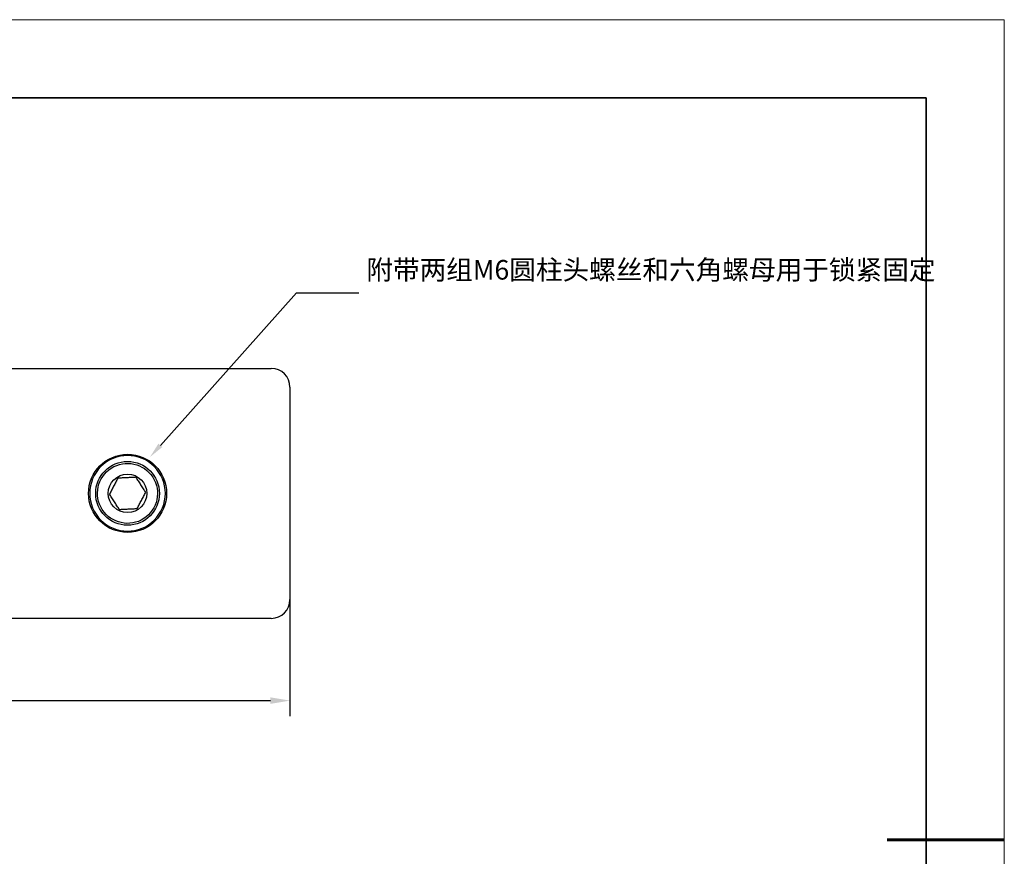
# Model space of a CAD drawing. Units: millimetres. Extents: x 12216 to 12513, y -7597 to -7387.
# Drawn here: x 12387 to 12513, y -7494 to -7387 of the extents above; entities that cross this region are included whole.
import ezdxf
from ezdxf import colors
from ezdxf.entities.mleader import LeaderData, LeaderLine
from ezdxf.math import Vec2, Vec3

# ---------------------------------------------------------------- set-up
doc = ezdxf.new("R2010")
doc.units = ezdxf.units.MM
doc.header["$LTSCALE"] = 10
doc.header["$PDMODE"] = 34
for name, color, linetype, lineweight in [('2细线层', 4, 'Continuous', 15), ('粗实线层', 7, 'Continuous', 35), ('细实线层', 7, 'Continuous', 18)]:
    doc.layers.add(name, color=color, linetype=linetype, lineweight=lineweight)
doc.styles.get("Standard").update_dxf_attribs({"font": 'simhei.ttf'})
doc.styles.add('TH-GBD2M', font='calibri.ttf', dxfattribs={"width": 0.8, "height": 2.5})
doc.dimstyles.new('TH-GBD2M$0', dxfattribs={"dimtxt": 2.5, "dimasz": 2.5, "dimexe": 2, "dimexo": 0, "dimgap": 1.5, "dimtad": 1, "dimlfac": -2, "dimzin": 9, "dimdsep": 46, "dimtxsty": 'TH-GBD2M', "dimcen": 0, "dimclrd": 4, "dimclre": 4, "dimclrt": 3, "dimazin": 2, "dimtfac": 1, "dimtofl": 0, "dimtmove": 0, "dimatfit": 3, "dimfxl": 1, "dimtolj": 1, "dimtzin": 0, "dimarcsym": 0})

# ---------------------------------------------------------------- blocks, each defined once
blk = doc.blocks.new('*X52')
at = {"layer": '粗实线层'}
for p, q in [((138.5, 95), (-138.5, 95)), ((138.5, -95), (138.5, 95))]:
    blk.add_line(p, q, dxfattribs=at)
at = {"layer": '粗实线层', "lineweight": 60}
blk.add_line((148.5, 0), (133.5, 0), dxfattribs=at)
at = {"layer": '细实线层'}
for p, q in [((148.5, 105), (-148.5, 105)), ((148.5, -105), (148.5, 105))]:
    blk.add_line(p, q, dxfattribs=at)
blk = doc.blocks.new('*D115')
at = {"layer": '2细线层', "color": 4, "linetype": 'ByBlock', "lineweight": -2, "transparency": 16777216}
for p, q in [((12300.24, -7460.94), (12300.24, -7475.87)), ((12421.84, -7460.94), (12421.84, -7475.87)), ((12302.74, -7473.87), (12419.34, -7473.87))]:
    blk.add_line(p, q, dxfattribs=at)
at = {"layer": '2细线层', "color": 4, "transparency": 16777216}
for points in [[(12302.74, -7473.45), (12302.74, -7474.29), (12300.24, -7473.87)], [(12419.34, -7473.45), (12419.34, -7474.29), (12421.84, -7473.87)]]:
    blk.add_solid(points, dxfattribs=at)
at = {"layer": 'Defpoints', "color": 0, "transparency": 16777216}
for p in [(12300.24, -7460.94), (12421.84, -7460.94), (12421.84, -7473.87)]:
    blk.add_point(p, dxfattribs=at)
at = {"layer": '2细线层', "color": 3, "transparency": 16777216, "insert": (12361.04, -7471.09), "char_height": 2.5, "attachment_point": 5, "style": 'TH-GBD2M'}
blk.add_mtext('\\A1;152', dxfattribs=at)

msp = doc.modelspace()

# ---------------------------------------------------------------- linework, layer by layer
at = {"color": 7, "linetype": 'Continuous', "lineweight": 25}
for p, q in [((12306.6445, -7431.3366), (12419.4445, -7431.3366)), ((12421.8445, -7433.7366), (12421.8445, -7460.9366)), ((12419.4445, -7463.3366), (12306.6445, -7463.3366))]:
    msp.add_line(p, q, dxfattribs=at)
for radius in [5, 4.08, 2.4694]:
    msp.add_circle((12401.0445, -7447.3366), radius, dxfattribs=at)
for centre, start, end in [((12419.4445, -7433.7366), 0, 90), ((12419.4445, -7460.9366), 270, 0)]:
    msp.add_arc(centre, 2.4, start, end, dxfattribs=at)
for points, knots in [([(12401.0445, -7442.4966), (12399.7609, -7442.4966), (12398.5298, -7443.0065), (12396.7145, -7444.8218), (12396.2045, -7446.053), (12396.2045, -7448.6202), (12396.7145, -7449.8513), (12398.5298, -7451.6666), (12399.7609, -7452.1766), (12401.0445, -7452.1766)], [0, 0, 0, 0, 0.25, 0.25, 0.5, 0.5, 0.75, 0.75, 1, 1, 1, 1]), ([(12397.8153, -7449.4146), (12396.6685, -7447.6323), (12397.1843, -7445.2543), (12400.7488, -7442.9605), (12403.1268, -7443.4764), (12404.2737, -7445.2586)], [0, 0, 0, 0, 0.5, 0.5, 1, 1, 1, 1]), ([(12401.0445, -7452.1766), (12402.3281, -7452.1766), (12403.5593, -7451.6666), (12405.3746, -7449.8513), (12405.8845, -7448.6202), (12405.8845, -7446.053), (12405.3746, -7444.8218), (12403.5593, -7443.0065), (12402.3281, -7442.4966), (12401.0445, -7442.4966)], [0, 0, 0, 0, 0.25, 0.25, 0.5, 0.5, 0.75, 0.75, 1, 1, 1, 1]), ([(12404.2737, -7445.2586), (12405.4206, -7447.0408), (12404.9047, -7449.4189), (12401.3403, -7451.7126), (12398.9622, -7451.1968), (12397.8153, -7449.4146)], [0, 0, 0, 0, 0.5, 0.5, 1, 1, 1, 1]), ([(12399.7948, -7445.3945), (12399.7122, -7445.555), (12399.6278, -7445.719), (12399.4966, -7445.9739), (12399.4521, -7446.0603), (12399.3612, -7446.2369), (12399.3144, -7446.3278), (12399.176, -7446.5967), (12399.0853, -7446.7728), (12398.9064, -7447.1203), (12398.8209, -7447.2865), (12398.7378, -7447.4478)], [0, 0, 0, 0, 0.25, 0.25, 0.375, 0.375, 0.5, 0.5, 0.75, 0.75, 1, 1, 1, 1]), ([(12402.1015, -7445.2833), (12401.9213, -7445.292), (12401.737, -7445.3009), (12401.4507, -7445.3147), (12401.3536, -7445.3194), (12401.1552, -7445.3289), (12401.0531, -7445.3338), (12400.751, -7445.3484), (12400.5531, -7445.358), (12400.1628, -7445.3768), (12399.9761, -7445.3858), (12399.7948, -7445.3945)], [0, 0, 0, 0, 0.25, 0.25, 0.375, 0.375, 0.5, 0.5, 0.75, 0.75, 1, 1, 1, 1]), ([(12402.1015, -7445.2833), (12402.1991, -7445.4349), (12402.2988, -7445.5899), (12402.5055, -7445.911), (12402.6137, -7446.0792), (12402.834, -7446.4215), (12402.9413, -7446.5882), (12403.1512, -7446.9145), (12403.2531, -7447.0728), (12403.3512, -7447.2253)], [0, 0, 0, 0, 0.25, 0.25, 0.5, 0.5, 0.75, 0.75, 1, 1, 1, 1]), ([(12399.9875, -7449.3899), (12399.89, -7449.2383), (12399.7902, -7449.0833), (12399.5836, -7448.7622), (12399.4753, -7448.5939), (12399.2551, -7448.2516), (12399.1478, -7448.0849), (12398.9378, -7447.7587), (12398.8359, -7447.6003), (12398.7378, -7447.4478)], [0, 0, 0, 0, 0.25, 0.25, 0.5, 0.5, 0.75, 0.75, 1, 1, 1, 1]), ([(12402.2942, -7449.2786), (12402.3768, -7449.1182), (12402.4613, -7448.9542), (12402.5925, -7448.6993), (12402.637, -7448.6128), (12402.7278, -7448.4363), (12402.7747, -7448.3454), (12402.9131, -7448.0765), (12403.0038, -7447.9003), (12403.1826, -7447.5529), (12403.2682, -7447.3867), (12403.3512, -7447.2253)], [0, 0, 0, 0, 0.25, 0.25, 0.375, 0.375, 0.5, 0.5, 0.75, 0.75, 1, 1, 1, 1]), ([(12399.9875, -7449.3899), (12400.1677, -7449.3812), (12400.352, -7449.3723), (12400.6384, -7449.3585), (12400.7355, -7449.3538), (12400.9338, -7449.3442), (12401.0359, -7449.3393), (12401.338, -7449.3248), (12401.5359, -7449.3152), (12401.9263, -7449.2964), (12402.1129, -7449.2874), (12402.2942, -7449.2786)], [0, 0, 0, 0, 0.25, 0.25, 0.375, 0.375, 0.5, 0.5, 0.75, 0.75, 1, 1, 1, 1])]:
    msp.add_open_spline(points, degree=3, knots=knots, dxfattribs=at)

# ---------------------------------------------------------------- block references
at = {"layer": '粗实线层'}
msp.add_blockref('*X52', (12364.8148, -7491.7004), dxfattribs=at)

# ---------------------------------------------------------------- texts
at = {"layer": '2细线层', "insert": (12431.6199, -7417.4687), "char_height": 2.5, "attachment_point": 1, "style": 'TH-GBD2M'}
msp.add_mtext_dynamic_manual_height_columns('{\\fSimSun|b0|i0|c134|p34;\\C3;附带两组\\fCalibri|b0|i0|c0|p34;M6\\fSimSun|b0|i0|c134|p34;圆柱头螺丝和六角螺母用于锁紧固定}', width=32.488035, gutter_width=7.5, heights=[0], dxfattribs=at)

# ---------------------------------------------------------------- dimensions: what is measured, and where the dimension line sits
at = {"layer": '2细线层'}
dim = msp.add_linear_dim(base=(12421.8445, -7473.8699), p1=(12300.2445, -7460.9366), p2=(12421.8445, -7460.9366), text='152', dimstyle='TH-GBD2M$0', override={"dimarcsym": 1}, dxfattribs=at)
dim.commit()
dim.dimension.update_dxf_attribs({"geometry": '*D115', "text_midpoint": (12361.0445, -7471.0891)})

# ---------------------------------------------------------------- leaders
ml = msp.add_multileader_mtext('Standard', dxfattribs=at)
ml.set_content('', color=256)
ml.set_leader_properties()
ml.build(insert=Vec2(0, 0))
ml.multileader.update_dxf_attribs({"arrow_head_size": 2})
ctx = ml.context
ctx.base_point, ctx.char_height, ctx.arrow_head_size, ctx.plane_origin = Vec3(12430.6721, -7421.6768), 2, 2, Vec3(12439.2294, -7425.3629)
notes = []
notes.append((ctx, [(1, (1, 1, 0), (12422.6721, -7421.6768), (1, 0), 8, [(0, [(12403.9147, -7442.6887)], 0, [])])]))
ctx.mtext.insert, ctx.mtext.flow_direction = Vec3(12432.6721, -7420.6768), 5
for ctx, leaders in notes:
    for number, flags, end, landing, length, lines in leaders:
        leader = LeaderData()
        leader.index, (leader.has_last_leader_line, leader.has_dogleg_vector, leader.attachment_direction) = number, flags
        leader.last_leader_point, leader.dogleg_vector, leader.dogleg_length = Vec3(end), Vec3(landing), length
        for number, points, colour, breaks in lines:
            line = LeaderLine()
            line.index, line.vertices, line.color, line.breaks = number, Vec3.list(points), colors.encode_raw_color(colour), breaks
            leader.lines.append(line)
        ctx.leaders.append(leader)

doc.saveas('drawing.dxf')
